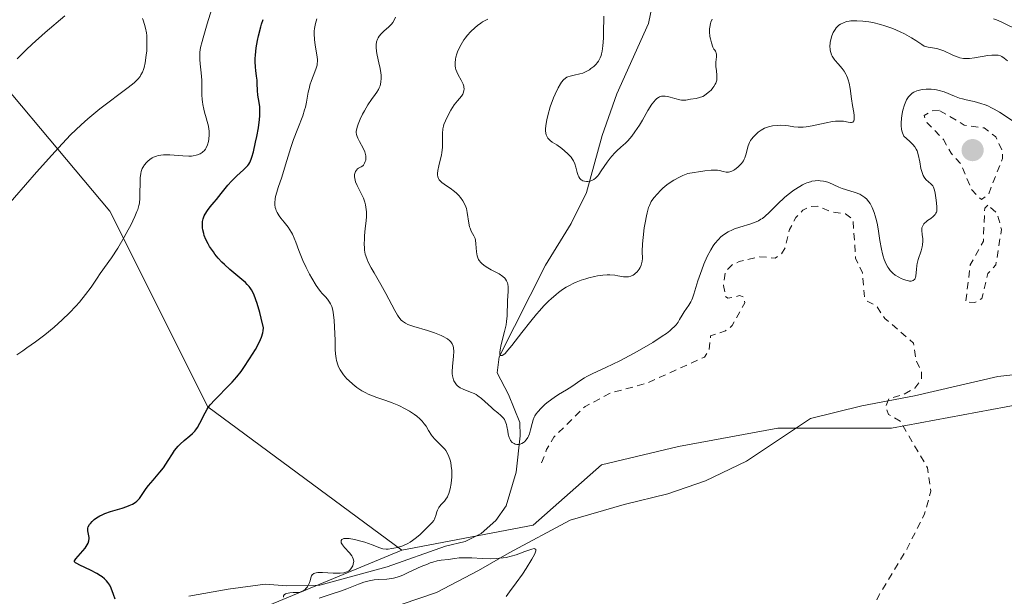
# Model space of a CAD drawing. Units: metres. Extents: x 625664 to 629151, y 4664783 to 4667158.
# Drawn here: x 626632 to 626771, y 4665381 to 4665462 of the extents above; entities that cross this region are included whole.
import ezdxf

# ---------------------------------------------------------------- set-up
doc = ezdxf.new("R2010")
doc.units = ezdxf.units.M
doc.header["$MEASUREMENT"] = 0
doc.linetypes.add('DGN Style 2', pattern=[1.648017, 0.98881, -0.659207])
for name, color, linetype, lineweight in [('Corriente natural lineal', 142, 'Continuous', 13), ('Cultivos herbáceos CxS', 92, 'Continuous', 0), ('Curva de nivel auxiliar', 30, 'DGN Style 2', 0), ('Curva de nivel maestra', 30, 'Continuous', 30), ('Curva de nivel normal', 30, 'Continuous', 0), ('Espacio natural protegido', 121, 'Continuous', 13), ('Espacio natural protegido CxS', 121, 'Continuous', 0), ('Matorral CxS', 135, 'Continuous', 0), ('Punto de cota en terreno', 7, 'Continuous', 0)]:
    doc.layers.add(name, color=color, linetype=linetype, lineweight=lineweight)

# ---------------------------------------------------------------- blocks, each defined once
blk = doc.blocks.new('*U3')
at = {"layer": 'Matorral CxS', "color": 135, "linetype": 'Continuous', "lineweight": 0}
blk.add_polyline3d([(626622.7229, 4665461.5167, 420.4955), (626644.9459, 4665435.0471, 407.1886), (626658.7033, 4665407.5181, 400.6762), (626686.0077, 4665387.3795, 395.4719), (626655.8029, 4665374.8299, 398.9859), (626652.3537, 4665350.3429, 400.4151), (626666.6919, 4665298.5623, 394.6323), (626650.3571, 4665284.9433, 394.5266), (626589.1003, 4665291.7525, 398.4698)], dxfattribs=at)
blk = doc.blocks.new('*U16')
at = {"layer": 'Cultivos herbáceos CxS', "color": 92, "linetype": 'Continuous', "lineweight": 0}
blk.add_polyline3d([(626655.8029, 4665374.8299, 398.9859), (626686.0077, 4665387.3795, 395.4719), (626704.4489, 4665390.8827, 393.2832), (626714.0773, 4665399.3687, 394.6744), (626724.9087, 4665401.9477, 395.293), (626738.8345, 4665404.5265, 394.5117), (626754.8149, 4665404.5021, 392.9982), (626799.1801, 4665412.7797, 390.6624), (626811.9879, 4665434.4651, 390.8976), (626815.1697, 4665449.9157, 391.3622), (626791.5693, 4665478.0459, 392.7023), (626777.6437, 4665495.0065, 393.2773), (626772.3263, 4665509.5169, 393.6727), (626777.9583, 4665517.5409, 391.286), (626794.0239, 4665520.0607, 392.7694), (626810.0125, 4665514.3875, 392.1904), (626824.4541, 4665498.3987, 392.1307), (626843.0221, 4665503.0405, 391.4504), (626854.3691, 4665502.0093, 390.8724), (626870.8737, 4665495.8203, 390.7101), (626879.6415, 4665480.8629, 389.7564), (626891.5041, 4665474.1577, 389.8372), (626905.9145, 4665469.8749, 388.7983)], dxfattribs=at)
blk = doc.blocks.new('5PATER')
at = {"layer": 'Punto de cota en terreno', "linetype": 'Continuous', "lineweight": 0}
h = blk.add_hatch(color=51, dxfattribs=at)
edge = h.paths.add_edge_path()
edge.add_ellipse((0, 0), major_axis=(-0.11, -0.111), ratio=0.999422, start_angle=0, end_angle=360)

msp = doc.modelspace()

# ---------------------------------------------------------------- linework, layer by layer
at = {"layer": 'Corriente natural lineal', "color": 142, "linetype": 'Continuous', "lineweight": 13}
msp.add_polyline3d([(626656.0601, 4665380.8701, 398.794), (626661.5601, 4665381.8901, 398.1484), (626666.7701, 4665382.5901, 397.2872), (626669.8401, 4665382.3401, 396.5898), (626674.4401, 4665382.4101, 395.6687), (626683.9101, 4665385.0301, 394.4964), (626692.1501, 4665387.9301, 395.1186), (626694.9001, 4665388.5901, 394.749), (626697.1301, 4665389.7101, 394.3819), (626699.2301, 4665391.5101, 393.7323), (626700.6501, 4665393.6001, 393.0908), (626702.0601, 4665398.3301, 392.1226), (626702.6301, 4665403.4501, 390.3749), (626702.6001, 4665405.3001, 389.3928), (626700.9901, 4665409.2601, 388.1868), (626699.4101, 4665412.3001, 387.9334), (626699.6901, 4665414.5401, 387.4525), (626706.2101, 4665427.4501, 383.4918), (626709.7901, 4665433.3401, 382.2113), (626711.9501, 4665437.7001, 380.914), (626714.1801, 4665445.6901, 379.1374), (626716.2301, 4665451.5601, 379.1498), (626720.6701, 4665461.4601, 378.5952), (626721.2001, 4665463.9301, 378.2047)], dxfattribs=at)
at = {"layer": 'Cultivos herbáceos CxS', "color": 92, "linetype": 'Continuous', "lineweight": 0}
for points in [[(626905.9145, 4665469.8749, 388.7983), (626891.5041, 4665474.1577, 389.8372), (626879.6415, 4665480.8629, 389.7564), (626870.8737, 4665495.8203, 390.7101), (626854.3691, 4665502.0093, 390.8724), (626843.0221, 4665503.0405, 391.4504), (626824.4541, 4665498.3987, 392.1307), (626810.0125, 4665514.3875, 392.1904), (626794.0239, 4665520.0607, 392.7694), (626777.9583, 4665517.5409, 391.286), (626772.3263, 4665509.5169, 393.6727), (626777.6437, 4665495.0065, 393.2773), (626791.5693, 4665478.0459, 392.7023), (626815.1697, 4665449.9157, 391.3622), (626811.9879, 4665434.4651, 390.8976), (626799.1801, 4665412.7797, 390.6624), (626754.8149, 4665404.5021, 392.9982), (626738.8345, 4665404.5265, 394.5117), (626724.9087, 4665401.9477, 395.293), (626714.0773, 4665399.3687, 394.6744), (626704.4489, 4665390.8827, 393.2832), (626686.0077, 4665387.3795, 395.4719)], [(626080.7345, 4665417.4629, 406.901), (626102.3015, 4665380.3791, 404.7119), (626136.6941, 4665335.9001, 404.3456), (626180.6133, 4665291.5875, 402.0643), (626232.1321, 4665248.6769, 400.0956), (626322.5147, 4665211.2145, 401.13), (626363.0599, 4665205.8809, 401.1105), (626427.9939, 4665197.4891, 399.2274), (626446.1687, 4665197.7791, 398.7851), (626455.6975, 4665208.6739, 399.3141), (626443.4475, 4665253.6169, 403.414), (626459.7827, 4665279.4935, 404.4793), (626465.1397, 4665292.6489, 405.4551), (626474.7565, 4665316.2653, 404.2617), (626497.8977, 4665314.9031, 402.3637), (626519.6771, 4665297.1987, 400.3317), (626548.6415, 4665297.4031, 401.1478), (626589.1003, 4665291.7525, 398.4698), (626650.3571, 4665284.9433, 394.5266), (626666.6919, 4665298.5623, 394.6323), (626652.3537, 4665350.3429, 400.4151), (626655.8029, 4665374.8299, 398.9859), (626686.0077, 4665387.3795, 395.4719)]]:
    msp.add_polyline3d(points, dxfattribs=at)
at = {"layer": 'Curva de nivel auxiliar', "color": 30, "linetype": 'DGN Style 2', "lineweight": 0, "elevation": 392.5, "flags": 128}
for points in [[(626761.54, 4665449.2501), (626760.49, 4665449.1701), (626759.42, 4665448.5001), (626759.85, 4665447.4801), (626762.15, 4665445.1301), (626763.21, 4665443.2001), (626764.63, 4665441.6501), (626766.11, 4665438.0401), (626767.48, 4665436.7101), (626768.5, 4665437.4701), (626770.45, 4665442.4901), (626770.47, 4665443.4901), (626769.51, 4665445.5301), (626767.85, 4665446.7701), (626765.07, 4665447.1801), (626761.54, 4665449.2501)], [(626694.71, 4665286.5101), (626695.52, 4665288.8501), (626696.84, 4665290.5401), (626701.03, 4665293.4801), (626707.46, 4665299.4901), (626709.47, 4665300.4001), (626711.5, 4665302.5901), (626714.47, 4665304.4701), (626718.01, 4665307.4501), (626719.9, 4665308.5301), (626726.52, 4665313.5401), (626729.53, 4665316.8101), (626730.59, 4665318.4901), (626731.43, 4665321.6701), (626731.52, 4665327.6201), (626730.54, 4665334.5901), (626729.49, 4665337.0401), (626728.14, 4665341.5601), (626727.87, 4665343.9201), (626728.37, 4665347.5401), (626729.61, 4665349.8201), (626731.49, 4665351.5201), (626736.02, 4665354.4801), (626738.13, 4665356.3401), (626742.49, 4665360.4901), (626744.75, 4665363.5601), (626748.35, 4665370.4901), (626753.09, 4665381.0701), (626757, 4665387.5001), (626759.5, 4665392.4901), (626760.37, 4665395.6501), (626759.89, 4665398.9501), (626756.06, 4665405.5101), (626754.43, 4665406.4401), (626754.03, 4665407.5701), (626754.47, 4665408.6801), (626756.47, 4665409.2301), (626758.11, 4665410.1601), (626759.04, 4665411.4401), (626759.05, 4665412.5001), (626758.26, 4665414.1701), (626757.95, 4665416.4901), (626753.92, 4665419.9401), (626752.71, 4665421.7201), (626751.4, 4665422.4101), (626751.05, 4665423.0101), (626750.76, 4665426.4001), (626749.79, 4665428.4301), (626749.44, 4665433.8401), (626748.36, 4665434.6801), (626746.47, 4665434.9601), (626744.37, 4665435.7601), (626743.41, 4665435.7201), (626742.38, 4665435.1801), (626741.41, 4665434.1601), (626740.5, 4665432.4801), (626739.87, 4665429.9101), (626739.34, 4665429.0301), (626738.49, 4665428.4601), (626736.31, 4665428.6401), (626733.44, 4665427.9601), (626732.48, 4665427.5701), (626731.46, 4665426.5001), (626731.23, 4665424.5901), (626731.51, 4665423.0601), (626731.82, 4665422.8001), (626733.49, 4665423.1701), (626734, 4665423.0101), (626734.22, 4665422.1801), (626732.45, 4665418.9501), (626731.5, 4665418.2301), (626729.41, 4665417.5001), (626729.17, 4665415.4901), (626728.55, 4665414.5201), (626720.43, 4665410.8401), (626715.47, 4665409.5201), (626711.77, 4665407.5801), (626707.37, 4665403.2401), (626706.35, 4665401.5001), (626705.53, 4665399.4101)], [(626768.38, 4665435.9101), (626767.94, 4665435.4901), (626767.75, 4665430.8401), (626765.92, 4665427.5101), (626765.28, 4665422.2801), (626766.55, 4665422.1901), (626767.53, 4665422.7701), (626768.4, 4665426.2801), (626769.51, 4665427.4901), (626770.3, 4665432.4901), (626769.69, 4665434.7601), (626768.38, 4665435.9101)]]:
    msp.add_lwpolyline(points, dxfattribs=at)
at = {"layer": 'Curva de nivel maestra', "color": 30, "linetype": 'Continuous', "lineweight": 30, "elevation": 400, "flags": 128}
msp.add_lwpolyline([(626645.71, 4665380.4601), (626645.46, 4665381.1301), (626645.13, 4665382.0001), (626644.92, 4665382.4201), (626644.65, 4665382.8301), (626644.49, 4665383.0301), (626644.21, 4665383.3101), (626643.88, 4665383.5901), (626643.63, 4665383.7601), (626643.09, 4665384.0901), (626642.23, 4665384.5401), (626640.73, 4665385.2301), (626640.28, 4665385.4601), (626640.13, 4665385.5601), (626639.99, 4665385.7301), (626639.98, 4665385.8501), (626640.15, 4665386.1301), (626641.16, 4665387.2701), (626641.45, 4665387.6401), (626641.75, 4665388.1201), (626641.87, 4665388.3401), (626641.98, 4665388.6701), (626642.02, 4665388.9901), (626642.02, 4665389.1501), (626641.83, 4665390.0901), (626641.83, 4665390.3201), (626641.84, 4665390.4301), (626641.89, 4665390.6201), (626642.07, 4665390.9601), (626642.2, 4665391.1301), (626642.44, 4665391.4001), (626642.74, 4665391.6701), (626642.91, 4665391.8001), (626643.3, 4665392.0501), (626643.51, 4665392.1801), (626643.85, 4665392.3501), (626644.23, 4665392.5101), (626645.03, 4665392.8001), (626646.65, 4665393.2901), (626647.35, 4665393.5101), (626647.64, 4665393.6201), (626648.14, 4665393.8401), (626648.52, 4665394.0801), (626648.73, 4665394.2501), (626648.86, 4665394.3701), (626649.1, 4665394.6401), (626649.47, 4665395.1701), (626650.04, 4665396.0201), (626650.39, 4665396.4801), (626651.03, 4665397.2201), (626651.99, 4665398.3201), (626652.47, 4665398.9501), (626653.15, 4665399.9801), (626653.74, 4665400.9101), (626654.05, 4665401.3601), (626654.56, 4665401.9901), (626654.83, 4665402.2701), (626655.41, 4665402.7801), (626656.18, 4665403.4301), (626656.55, 4665403.7601), (626656.88, 4665404.1201), (626657.03, 4665404.3001), (626657.24, 4665404.6001), (626657.61, 4665405.2501), (626658.32, 4665406.6901), (626658.62, 4665407.1901), (626658.78, 4665407.4301), (626659.05, 4665407.8001), (626659.68, 4665408.5201), (626661.81, 4665410.6601), (626662.15, 4665411.0201), (626662.78, 4665411.7501), (626663.39, 4665412.5201), (626663.78, 4665413.0701), (626664.59, 4665414.2701), (626665.41, 4665415.6101), (626665.79, 4665416.3001), (626666.11, 4665416.9801), (626666.25, 4665417.3101), (626666.45, 4665417.9301), (626666.51, 4665418.2201), (626666.55, 4665418.6301), (626666.22, 4665420.0201), (626666.02, 4665420.8001), (626665.65, 4665422.0801), (626665.48, 4665422.5901), (626665.16, 4665423.4001), (626664.86, 4665423.9801), (626664.66, 4665424.2801), (626664.53, 4665424.4501), (626664.26, 4665424.7601), (626664.01, 4665425.0001), (626663.49, 4665425.4601), (626662.37, 4665426.3701), (626661.79, 4665426.8501), (626661.05, 4665427.5401), (626660.69, 4665427.9001), (626660.18, 4665428.4601), (626659.71, 4665429.0301), (626659.49, 4665429.3201), (626658.97, 4665430.0901), (626658.74, 4665430.4801), (626658.45, 4665431.0601), (626658.22, 4665431.6401), (626658.14, 4665431.9301), (626658.02, 4665432.4401), (626657.98, 4665432.6901), (626657.95, 4665433.0601), (626657.98, 4665433.6101), (626658.06, 4665433.9601), (626658.11, 4665434.1401), (626658.21, 4665434.4001), (626658.33, 4665434.6501), (626658.65, 4665435.1501), (626659.04, 4665435.6501), (626659.62, 4665436.3301), (626659.92, 4665436.7001), (626660.61, 4665437.5601), (626661.54, 4665438.7401), (626662.03, 4665439.3001), (626662.78, 4665440.0401), (626663.71, 4665440.8601), (626664.08, 4665441.2201), (626664.35, 4665441.5001), (626664.46, 4665441.6501), (626664.61, 4665441.9001), (626664.81, 4665442.3601), (626664.91, 4665442.6501), (626665.12, 4665443.4001), (626665.44, 4665444.7801), (626665.6, 4665445.5701), (626665.82, 4665446.7901), (626665.98, 4665447.9501), (626666.02, 4665448.4701), (626666.04, 4665448.9401), (626666.02, 4665449.7301), (626665.95, 4665450.3601), (626665.76, 4665451.3601), (626665.7, 4665452.0501), (626665.67, 4665453.0001), (626665.64, 4665453.5001), (626665.56, 4665454.0501), (626665.45, 4665454.8601), (626665.4, 4665455.3201), (626665.37, 4665456.1001), (626665.38, 4665456.5401), (626665.41, 4665457.0101), (626665.53, 4665458.0201), (626665.7, 4665459.0601), (626665.84, 4665459.7401), (626666.15, 4665460.9801), (626666.27, 4665461.3701), (626666.5, 4665462.0401)], dxfattribs=at)
at = {"layer": 'Curva de nivel normal', "color": 30, "linetype": 'Continuous', "lineweight": 0, "flags": 128}
for points, elevation in [([(626631.84, 4665414.8601), (626632.69, 4665415.4101), (626633.28, 4665415.8101), (626634.48, 4665416.6601), (626635.82, 4665417.6801), (626637.09, 4665418.7201), (626637.69, 4665419.2401), (626638.25, 4665419.7501), (626639.26, 4665420.7301), (626640.14, 4665421.6701), (626640.65, 4665422.2501), (626641.52, 4665423.3301), (626642.29, 4665424.3801), (626643.14, 4665425.6501), (626643.58, 4665426.2801), (626645.15, 4665428.4901), (626646.04, 4665429.8401), (626646.95, 4665431.3801), (626647.52, 4665432.4301), (626647.87, 4665433.1001), (626648.45, 4665434.2901), (626648.75, 4665434.9901), (626648.86, 4665435.2901), (626649.02, 4665435.8401), (626649.09, 4665436.1801), (626649.16, 4665436.8801), (626649.21, 4665439.7301), (626649.28, 4665440.3801), (626649.35, 4665440.6601), (626649.49, 4665441.0401), (626649.58, 4665441.2201), (626649.82, 4665441.5901), (626650.1, 4665441.9201), (626650.27, 4665442.0901), (626650.56, 4665442.3301), (626650.9, 4665442.5501), (626651.09, 4665442.6501), (626651.5, 4665442.8201), (626651.73, 4665442.8801), (626652.1, 4665442.9601), (626652.5, 4665442.9901), (626652.79, 4665443.0001), (626653.38, 4665442.9901), (626655.21, 4665442.8401), (626656.05, 4665442.8101), (626656.43, 4665442.8201), (626656.66, 4665442.8501), (626657.08, 4665442.9301), (626657.27, 4665442.9801), (626657.62, 4665443.1201), (626657.91, 4665443.3001), (626658.08, 4665443.4401), (626658.19, 4665443.5401), (626658.37, 4665443.7601), (626658.49, 4665443.9601), (626658.68, 4665444.4101), (626658.81, 4665444.8801), (626658.85, 4665445.2001), (626658.9, 4665445.8201), (626658.89, 4665446.3601), (626658.87, 4665446.6201), (626658.81, 4665447.0101), (626658.64, 4665447.6801), (626658.49, 4665448.2101), (626658.25, 4665449.0001), (626658.14, 4665449.4301), (626658, 4665450.0901), (626657.95, 4665450.4201), (626657.91, 4665450.7601), (626657.87, 4665451.4401), (626657.86, 4665452.8001), (626657.85, 4665453.4901), (626657.78, 4665454.5101), (626657.64, 4665455.8001), (626657.59, 4665456.3801), (626657.57, 4665457.0701), (626657.6, 4665457.4401), (626657.7, 4665458.0901), (626657.9, 4665458.9301), (626658.04, 4665459.4501), (626658.61, 4665461.4001), (626659.51, 4665464.3001)], 405), ([(626649.54, 4665462.1901), (626649.62, 4665461.9301), (626649.82, 4665461.3401), (626649.96, 4665460.7901), (626650.08, 4665460.1501), (626650.13, 4665459.7801), (626650.15, 4665459.3901), (626650.16, 4665458.5201), (626650.12, 4665457.6201), (626650.06, 4665457.0201), (626649.91, 4665455.9201), (626649.77, 4665455.2901), (626649.69, 4665455.0101), (626649.52, 4665454.6101), (626649.31, 4665454.2201), (626649.18, 4665454.0301), (626648.86, 4665453.6401), (626648.67, 4665453.4401), (626648.34, 4665453.1301), (626647.52, 4665452.4501), (626643.53, 4665449.4501), (626642.41, 4665448.5301), (626641.83, 4665448.0401), (626640.92, 4665447.2201), (626639.43, 4665445.7801), (626637.72, 4665443.9901), (626636.77, 4665442.9501), (626634.64, 4665440.5401), (626630, 4665435.2101)], 410), ([(626638.59, 4665462.5501), (626635.84, 4665460.2001), (626634.03, 4665458.5601), (626633.18, 4665457.7501), (626631.92, 4665456.4901)], 415), ([(626669.35, 4665380.7301), (626669.37, 4665380.9501), (626669.47, 4665381.0901), (626669.64, 4665381.2001), (626670.01, 4665381.3101), (626670.25, 4665381.3501), (626670.71, 4665381.4001), (626671.61, 4665381.4001), (626671.9, 4665381.5201), (626672.08, 4665381.6101), (626672.38, 4665381.8401), (626672.5, 4665381.9601), (626672.72, 4665382.2201), (626672.89, 4665382.5001), (626672.97, 4665382.6901), (626673.1, 4665383.0501), (626673.17, 4665383.3001), (626673.25, 4665383.6001), (626673.3, 4665383.7301), (626673.39, 4665383.9001), (626673.63, 4665384.0901), (626673.74, 4665384.1301), (626673.95, 4665384.1801), (626674.2, 4665384.2101), (626674.84, 4665384.2201), (626676.33, 4665384.1401), (626677.03, 4665384.1201), (626677.33, 4665384.1301), (626677.85, 4665384.1901), (626678.26, 4665384.3101), (626678.48, 4665384.4201), (626678.62, 4665384.5101), (626678.84, 4665384.7301), (626679.02, 4665384.9901), (626679.09, 4665385.1301), (626679.17, 4665385.3701), (626679.21, 4665385.6201), (626679.22, 4665385.7501), (626679.18, 4665386.0201), (626679.15, 4665386.1501), (626679.06, 4665386.3601), (626678.95, 4665386.5601), (626678.64, 4665386.9701), (626677.92, 4665387.7501), (626677.63, 4665388.1101), (626677.48, 4665388.4101), (626677.45, 4665388.5401), (626677.46, 4665388.7201), (626677.55, 4665388.8701), (626677.85, 4665389.0001), (626677.99, 4665389.0201), (626678.26, 4665389.0201), (626678.58, 4665389.0001), (626679.35, 4665388.8501), (626680.21, 4665388.6301), (626680.79, 4665388.4601), (626681.83, 4665388.1001), (626682.9, 4665387.6701), (626683.33, 4665387.5501), (626683.79, 4665387.4901), (626684.05, 4665387.5001), (626684.59, 4665387.5701), (626684.89, 4665387.6301), (626685.37, 4665387.7501), (626686.11, 4665387.9901), (626686.84, 4665388.3101), (626687.18, 4665388.5001), (626687.5, 4665388.7001), (626688.07, 4665389.1301), (626688.57, 4665389.5801), (626689.39, 4665390.4001), (626690.12, 4665391.0901), (626690.28, 4665391.2701), (626690.49, 4665391.5401), (626690.57, 4665391.7001), (626690.64, 4665391.8601), (626690.76, 4665392.2201), (626690.92, 4665392.7401), (626691.01, 4665392.9901), (626691.19, 4665393.3501), (626691.31, 4665393.5101), (626691.58, 4665393.8201), (626691.99, 4665394.2601), (626692.2, 4665394.5301), (626692.39, 4665394.8401), (626692.47, 4665395.0201), (626692.59, 4665395.3201), (626692.78, 4665396.0001), (626692.91, 4665396.7501), (626692.97, 4665397.2601), (626693, 4665397.5901), (626693.01, 4665398.2401), (626693, 4665398.5701), (626692.95, 4665399.1701), (626692.86, 4665399.7001), (626692.79, 4665400.0101), (626692.6, 4665400.5501), (626692.37, 4665401.0601), (626692.18, 4665401.3601), (626692.03, 4665401.5501), (626691.67, 4665401.9501), (626690.63, 4665402.9701), (626690.29, 4665403.3601), (626690.14, 4665403.5601), (626689.75, 4665404.2001), (626689.39, 4665404.8201), (626689.15, 4665405.1501), (626688.87, 4665405.4901), (626688.7, 4665405.6601), (626688.51, 4665405.8401), (626688.08, 4665406.2001), (626687.76, 4665406.4401), (626687.05, 4665406.9101), (626686.48, 4665407.2501), (626685.57, 4665407.7101), (626685.11, 4665407.9101), (626684.65, 4665408.0901), (626683.72, 4665408.4101), (626682.49, 4665408.8201), (626681.87, 4665409.0601), (626681.24, 4665409.3301), (626680.93, 4665409.4901), (626680.37, 4665409.8001), (626680.09, 4665409.9801), (626679.67, 4665410.2601), (626679.08, 4665410.7101), (626678.52, 4665411.2101), (626678.26, 4665411.4701), (626677.79, 4665412.0101), (626677.59, 4665412.3001), (626677.32, 4665412.7201), (626677.11, 4665413.1601), (626676.99, 4665413.4501), (626676.82, 4665414.0501), (626676.76, 4665414.3501), (626676.68, 4665414.9701), (626676.63, 4665415.5901), (626676.6, 4665416.8701), (626676.54, 4665418.7901), (626676.47, 4665419.6901), (626676.39, 4665420.4801), (626676.34, 4665420.8201), (626676.28, 4665421.1301), (626676.13, 4665421.6401), (626675.96, 4665422.0401), (626675.83, 4665422.2701), (626675.52, 4665422.6801), (626675.24, 4665422.9901), (626674.81, 4665423.4701), (626674.56, 4665423.7601), (626674.16, 4665424.2901), (626673.94, 4665424.6001), (626673.32, 4665425.6201), (626672.99, 4665426.2001), (626672.52, 4665427.1301), (626672.07, 4665428.1001), (626671.87, 4665428.5801), (626671.52, 4665429.5201), (626671.09, 4665430.7101), (626670.87, 4665431.2801), (626670.62, 4665431.8201), (626670.49, 4665432.0801), (626670.26, 4665432.4501), (626670.01, 4665432.8101), (626669.47, 4665433.5001), (626668.98, 4665434.0901), (626668.76, 4665434.3901), (626668.48, 4665434.8501), (626668.33, 4665435.1701), (626668.27, 4665435.3301), (626668.2, 4665435.5801), (626668.14, 4665435.9701), (626668.14, 4665436.2401), (626668.19, 4665436.8101), (626668.25, 4665437.1101), (626668.41, 4665437.7401), (626668.61, 4665438.4001), (626669.1, 4665439.8301), (626669.65, 4665441.5901), (626670.38, 4665444.0001), (626670.76, 4665445.1401), (626671.35, 4665446.7001), (626672.05, 4665448.4901), (626672.32, 4665449.3001), (626672.43, 4665449.6801), (626672.59, 4665450.4101), (626672.84, 4665451.7801), (626672.99, 4665452.4501), (626673.08, 4665452.7901), (626673.3, 4665453.4501), (626673.76, 4665454.6701), (626673.94, 4665455.1801), (626674.07, 4665455.6001), (626674.11, 4665455.7801), (626674.15, 4665456.1501), (626674.14, 4665456.4201), (626674.06, 4665457.0601), (626673.82, 4665458.4301), (626673.72, 4665459.2201), (626673.67, 4665460.0201), (626673.68, 4665460.4001), (626673.72, 4665460.7801), (626673.85, 4665461.4801), (626674.05, 4665462.1301)], 395), ([(626772.38, 4665447.4501), (626770.02, 4665448.9801), (626769.26, 4665449.4301), (626768.9, 4665449.6201), (626768.37, 4665449.8701), (626768.03, 4665450.0101), (626767.38, 4665450.2301), (626766.46, 4665450.4701), (626765.33, 4665450.7201), (626764.8, 4665450.8601), (626764.42, 4665450.9801), (626763.68, 4665451.2601), (626762.24, 4665451.8401), (626761.52, 4665452.0601), (626761.15, 4665452.1401), (626760.9, 4665452.1701), (626760.41, 4665452.2201), (626759.69, 4665452.2101), (626759.23, 4665452.1601), (626758.94, 4665452.1101), (626758.41, 4665451.9701), (626757.96, 4665451.7801), (626757.76, 4665451.6601), (626757.49, 4665451.4401), (626757.24, 4665451.1601), (626757.13, 4665451.0001), (626756.97, 4665450.7201), (626756.87, 4665450.5101), (626756.68, 4665450.0301), (626756.45, 4665449.2501), (626756.35, 4665448.8101), (626756.24, 4665448.1301), (626756.2, 4665447.4201), (626756.21, 4665447.0701), (626756.26, 4665446.6101), (626756.3, 4665446.3801), (626756.38, 4665446.0601), (626756.57, 4665445.5901), (626757.36, 4665444.9201), (626757.66, 4665444.6301), (626757.83, 4665444.4501), (626758.11, 4665444.1101), (626758.32, 4665443.7601), (626758.43, 4665443.5301), (626758.59, 4665443.0201), (626758.8, 4665442.0201), (626758.98, 4665441.0701), (626759.09, 4665440.6301), (626759.22, 4665440.2401), (626759.3, 4665440.0701), (626759.43, 4665439.8301), (626759.53, 4665439.7001), (626759.73, 4665439.4701), (626760.37, 4665438.9101), (626760.55, 4665438.7201), (626760.63, 4665438.6201), (626760.74, 4665438.4401), (626760.89, 4665438.0301), (626760.99, 4665437.5801), (626761.12, 4665436.6101), (626761.23, 4665435.7001), (626761.23, 4665435.3001), (626761.2, 4665435.0501), (626761.16, 4665434.9301), (626761.08, 4665434.7601), (626760.98, 4665434.6001), (626760.71, 4665434.3101), (626760.37, 4665434.0501), (626759.92, 4665433.7301), (626759.71, 4665433.5701), (626759.48, 4665433.3701), (626759.39, 4665433.2601), (626759.27, 4665433.1001), (626759.15, 4665432.8301), (626759.12, 4665432.6901), (626759.1, 4665432.3601), (626759.15, 4665431.7901), (626759.23, 4665431.1801), (626759.24, 4665430.8501), (626759.2, 4665430.3201), (626759.15, 4665430.0501), (626759, 4665429.4701), (626758.61, 4665428.2801), (626758.46, 4665427.6901), (626758.4, 4665427.4001), (626758.35, 4665426.8601), (626758.27, 4665425.9401), (626758.22, 4665425.7101), (626758.18, 4665425.6101), (626758.1, 4665425.4801), (626757.89, 4665425.3101), (626757.61, 4665425.2301), (626757.38, 4665425.2201), (626757.21, 4665425.2401), (626756.83, 4665425.3301), (626756.41, 4665425.4801), (626756.19, 4665425.5701), (626755.85, 4665425.7501), (626755.35, 4665426.0701), (626755.03, 4665426.3401), (626754.88, 4665426.4901), (626754.66, 4665426.7301), (626754.46, 4665426.9901), (626754.34, 4665427.1801), (626754.11, 4665427.5801), (626753.83, 4665428.2401), (626753.67, 4665428.7101), (626753.57, 4665429.0401), (626753.41, 4665429.7201), (626753.21, 4665430.9301), (626752.97, 4665432.5701), (626752.82, 4665433.3801), (626752.65, 4665434.0701), (626752.56, 4665434.4101), (626752.4, 4665434.8901), (626752.13, 4665435.5601), (626751.82, 4665436.1401), (626751.65, 4665436.3901), (626751.47, 4665436.6101), (626751.35, 4665436.7501), (626751.09, 4665436.9901), (626750.68, 4665437.2701), (626750.38, 4665437.4301), (626749.75, 4665437.6901), (626748.98, 4665437.9401), (626747.92, 4665438.2701), (626747.42, 4665438.4501), (626746.05, 4665439.0701), (626745.56, 4665439.2301), (626745.3, 4665439.2901), (626744.8, 4665439.3501), (626744.53, 4665439.3601), (626744.11, 4665439.3301), (626743.66, 4665439.2601), (626743.43, 4665439.2001), (626742.95, 4665439.0501), (626742.7, 4665438.9401), (626742.32, 4665438.7601), (626741.93, 4665438.5501), (626741.12, 4665438.0201), (626740.32, 4665437.4001), (626739.8, 4665436.9601), (626738.84, 4665436.0701), (626737.64, 4665434.8701), (626737.07, 4665434.3601), (626736.68, 4665434.0501), (626736.48, 4665433.9201), (626736.15, 4665433.7201), (626735.8, 4665433.5601), (626735.05, 4665433.2701), (626733.5, 4665432.8001), (626732.78, 4665432.5701), (626732.46, 4665432.4401), (626731.87, 4665432.1501), (626731.36, 4665431.8301), (626731.05, 4665431.5901), (626730.86, 4665431.4301), (626730.5, 4665431.0701), (626730, 4665430.4901), (626729.77, 4665430.1601), (626729.43, 4665429.6301), (626728.94, 4665428.6901), (626728.46, 4665427.5801), (626728.16, 4665426.7901), (626727.63, 4665425.2601), (626727.06, 4665423.3601), (626726.86, 4665422.8201), (626726.75, 4665422.5601), (626726.62, 4665422.3101), (626726.33, 4665421.8301), (626725.71, 4665420.9101), (626725.42, 4665420.4401), (626725.05, 4665419.8001), (626724.83, 4665419.4501), (626724.54, 4665419.0801), (626724.36, 4665418.8801), (626723.92, 4665418.4501), (626723.65, 4665418.2201), (626723.18, 4665417.8501), (626722.61, 4665417.4501), (626721.26, 4665416.5801), (626719.73, 4665415.6801), (626718.67, 4665415.0901), (626716.62, 4665414.0201), (626714.68, 4665413.0701), (626712.73, 4665412.1501), (626712, 4665411.7801), (626711.69, 4665411.6101), (626711.16, 4665411.2801), (626709.88, 4665410.3801), (626709.15, 4665409.9201), (626708.03, 4665409.2401), (626707.42, 4665408.8401), (626706.57, 4665408.2201), (626706.16, 4665407.8801), (626705.58, 4665407.3501), (626705.09, 4665406.8001), (626704.88, 4665406.5301), (626704.71, 4665406.2501), (626704.62, 4665406.0701), (626704.46, 4665405.7201), (626704.3, 4665405.2001), (626704.09, 4665404.2801), (626703.93, 4665403.7201), (626703.8, 4665403.4101), (626703.7, 4665403.2201), (626703.48, 4665402.8901), (626703.23, 4665402.6101), (626703.09, 4665402.4901), (626702.87, 4665402.3501), (626702.64, 4665402.2501), (626702.4, 4665402.2101), (626702.16, 4665402.2301), (626701.93, 4665402.2901), (626701.78, 4665402.3501), (626701.52, 4665402.5301), (626701.29, 4665402.7701), (626701.2, 4665402.9201), (626701.08, 4665403.1901), (626700.94, 4665403.6901), (626700.88, 4665404.1101), (626700.77, 4665404.7401), (626700.7, 4665405.0601), (626700.53, 4665405.5201), (626700.41, 4665405.7401), (626700.27, 4665405.9501), (626699.92, 4665406.3301), (626699.51, 4665406.6801), (626698.9, 4665407.1701), (626698.58, 4665407.4201), (626697.18, 4665408.7001), (626696.69, 4665409.0701), (626696.44, 4665409.2401), (626696.18, 4665409.3801), (626695.65, 4665409.6101), (626694.62, 4665410.0001), (626694.17, 4665410.2201), (626693.83, 4665410.4801), (626693.68, 4665410.6301), (626693.48, 4665410.8901), (626693.32, 4665411.1801), (626693.25, 4665411.3301), (626693.15, 4665411.6801), (626693.12, 4665411.8701), (626693.08, 4665412.1701), (626693.07, 4665412.5001), (626693.1, 4665413.2001), (626693.25, 4665414.6501), (626693.28, 4665415.3101), (626693.24, 4665415.8301), (626693.19, 4665416.0601), (626693.07, 4665416.3801), (626692.87, 4665416.6701), (626692.75, 4665416.8101), (626692.43, 4665417.0801), (626692.24, 4665417.2001), (626691.9, 4665417.3901), (626691.51, 4665417.5701), (626690.59, 4665417.9301), (626689.58, 4665418.2601), (626687.7, 4665418.8201), (626686.83, 4665419.1301), (626686.49, 4665419.2901), (626686.21, 4665419.4701), (626686.09, 4665419.5701), (626685.91, 4665419.7301), (626685.56, 4665420.1601), (626685.39, 4665420.4301), (626685.02, 4665421.0601), (626683.75, 4665423.4701), (626683.02, 4665424.7601), (626682.08, 4665426.3701), (626681.68, 4665427.0801), (626681.26, 4665427.8801), (626681.11, 4665428.2401), (626680.92, 4665428.7601), (626680.86, 4665429.0201), (626680.76, 4665429.5501), (626680.73, 4665429.8301), (626680.7, 4665430.4401), (626680.72, 4665431.1101), (626680.75, 4665431.5801), (626680.86, 4665432.6001), (626681, 4665433.7201), (626681.04, 4665434.3201), (626681.03, 4665434.9501), (626681, 4665435.2801), (626680.88, 4665435.9701), (626680.78, 4665436.3201), (626680.58, 4665436.8801), (626680.22, 4665437.6401), (626679.71, 4665438.6801), (626679.5, 4665439.1901), (626679.37, 4665439.6701), (626679.34, 4665439.9101), (626679.35, 4665440.2401), (626679.42, 4665440.5201), (626679.48, 4665440.6501), (626679.6, 4665440.8401), (626679.77, 4665441.0101), (626679.88, 4665441.1001), (626680.26, 4665441.3201), (626680.5, 4665441.4201), (626680.6, 4665441.5401), (626680.76, 4665441.7901), (626680.86, 4665442.0401), (626680.91, 4665442.2201), (626680.93, 4665442.5801), (626680.91, 4665442.8501), (626680.87, 4665443.0301), (626680.77, 4665443.3901), (626680.55, 4665443.9201), (626680.05, 4665444.8601), (626679.8, 4665445.3501), (626679.71, 4665445.5701), (626679.62, 4665445.8601), (626679.58, 4665446.1501), (626679.58, 4665446.2901), (626679.6, 4665446.5201), (626679.74, 4665447.0201), (626679.85, 4665447.3201), (626680.13, 4665447.9901), (626680.48, 4665448.7101), (626680.73, 4665449.1801), (626681.22, 4665450.0401), (626681.72, 4665450.7801), (626682.26, 4665451.4901), (626682.48, 4665451.7901), (626682.72, 4665452.1801), (626682.82, 4665452.3901), (626682.94, 4665452.7001), (626683.06, 4665453.2201), (626683.1, 4665453.7901), (626683.08, 4665454.2101), (626683.05, 4665454.5101), (626682.95, 4665455.1501), (626682.78, 4665455.9301), (626682.53, 4665456.9901), (626682.44, 4665457.5101), (626682.37, 4665458.1401), (626682.37, 4665458.4401), (626682.43, 4665458.8701), (626682.56, 4665459.2701), (626682.67, 4665459.4601), (626682.79, 4665459.6601), (626683.1, 4665460.0201), (626683.46, 4665460.3701), (626684.17, 4665461.0101), (626684.56, 4665461.3901), (626684.72, 4665461.6001), (626684.93, 4665461.9401), (626685.11, 4665462.3601)], 390), ([(626698.1, 4665462.0601), (626697.6, 4665461.8301), (626697.34, 4665461.6801), (626697.1, 4665461.5301), (626696.61, 4665461.1701), (626696.24, 4665460.8601), (626695.69, 4665460.3401), (626695.17, 4665459.7701), (626694.93, 4665459.4701), (626694.71, 4665459.1601), (626694.32, 4665458.5301), (626693.99, 4665457.9001), (626693.82, 4665457.4901), (626693.72, 4665457.2201), (626693.58, 4665456.7101), (626693.53, 4665456.4401), (626693.48, 4665455.9401), (626693.5, 4665455.4901), (626693.55, 4665455.2001), (626693.6, 4665455.0101), (626693.73, 4665454.6501), (626693.92, 4665454.2501), (626694.34, 4665453.4901), (626694.6, 4665452.9501), (626694.69, 4665452.6501), (626694.72, 4665452.5001), (626694.74, 4665452.2901), (626694.72, 4665451.9801), (626694.63, 4665451.6701), (626694.56, 4665451.5301), (626694.37, 4665451.2301), (626693.84, 4665450.6001), (626693.37, 4665450.0101), (626692.9, 4665449.2801), (626692.61, 4665448.7601), (626692.12, 4665447.7801), (626691.91, 4665447.2501), (626691.83, 4665447.0101), (626691.75, 4665446.6401), (626691.7, 4665445.9801), (626691.7, 4665445.6101), (626691.71, 4665444.7601), (626691.69, 4665444.0401), (626691.62, 4665443.3001), (626691.55, 4665442.9201), (626691.44, 4665442.4101), (626691.18, 4665441.4401), (626691.03, 4665440.7601), (626690.99, 4665440.3501), (626691, 4665440.1601), (626691.05, 4665439.8801), (626691.15, 4665439.6401), (626691.24, 4665439.4901), (626691.48, 4665439.2101), (626691.62, 4665439.0801), (626691.94, 4665438.8401), (626692.97, 4665438.1601), (626693.21, 4665437.9801), (626693.65, 4665437.6201), (626694.02, 4665437.2401), (626694.23, 4665436.9901), (626694.58, 4665436.5101), (626694.86, 4665436.0101), (626695, 4665435.6701), (626695.07, 4665435.4301), (626695.18, 4665434.8901), (626695.39, 4665433.3601), (626695.51, 4665432.8701), (626695.58, 4665432.6501), (626695.75, 4665432.2601), (626696.13, 4665431.5801), (626696.29, 4665431.2001), (626696.34, 4665430.9801), (626696.41, 4665430.4801), (626696.48, 4665429.3301), (626696.58, 4665428.7701), (626696.67, 4665428.5001), (626696.79, 4665428.2601), (626696.88, 4665428.1101), (626697.11, 4665427.8301), (626697.23, 4665427.7001), (626697.52, 4665427.4601), (626697.84, 4665427.2301), (626698.55, 4665426.8201), (626699.68, 4665426.2201), (626700.19, 4665425.8801), (626700.47, 4665425.6201), (626700.59, 4665425.4801), (626700.73, 4665425.2501), (626700.84, 4665424.9901), (626700.88, 4665424.8101), (626700.94, 4665424.4201), (626700.94, 4665423.7901), (626700.84, 4665422.4301), (626700.78, 4665420.3201), (626700.71, 4665419.5101), (626700.64, 4665419.0801), (626700.44, 4665418.1401), (626699.98, 4665416.2801), (626699.82, 4665415.5301), (626699.78, 4665415.2401), (626699.77, 4665415.0101), (626699.79, 4665414.9001), (626699.87, 4665414.7601), (626699.98, 4665414.7301), (626700.1, 4665414.7701), (626700.32, 4665414.9001), (626700.5, 4665415.0501), (626700.91, 4665415.4801), (626701.48, 4665416.1601), (626702.87, 4665417.9801), (626704.12, 4665419.5801), (626704.92, 4665420.5501), (626705.34, 4665421.0401), (626705.98, 4665421.7401), (626706.65, 4665422.4201), (626706.99, 4665422.7401), (626707.68, 4665423.3501), (626708.03, 4665423.6301), (626708.56, 4665424.0201), (626709.09, 4665424.3601), (626709.45, 4665424.5701), (626710.16, 4665424.9301), (626710.52, 4665425.0801), (626711.21, 4665425.3501), (626711.88, 4665425.5601), (626712.3, 4665425.6801), (626713.1, 4665425.8601), (626713.51, 4665425.9401), (626714.24, 4665426.0401), (626714.87, 4665426.0901), (626715.25, 4665426.0901), (626715.92, 4665426.0501), (626716.37, 4665425.9801), (626717.16, 4665425.8401), (626717.52, 4665425.8201), (626717.69, 4665425.8201), (626717.86, 4665425.8401), (626718.19, 4665425.9301), (626718.5, 4665426.0701), (626718.7, 4665426.2001), (626718.82, 4665426.2901), (626719.06, 4665426.5101), (626719.36, 4665426.9001), (626719.49, 4665427.1201), (626719.65, 4665427.4601), (626719.75, 4665427.8301), (626719.78, 4665428.0201), (626719.81, 4665428.4101), (626719.8, 4665429.3801), (626719.82, 4665430.4401), (626719.9, 4665431.3501), (626720.08, 4665432.7201), (626720.19, 4665433.4201), (626720.37, 4665434.3901), (626720.47, 4665434.8201), (626720.67, 4665435.5601), (626720.79, 4665435.8701), (626721.06, 4665436.4201), (626721.28, 4665436.7601), (626721.46, 4665436.9901), (626721.87, 4665437.4701), (626722.39, 4665438.0201), (626722.71, 4665438.3001), (626723.24, 4665438.7501), (626723.88, 4665439.2001), (626724.24, 4665439.4201), (626725.04, 4665439.8501), (626725.49, 4665440.0601), (626726.22, 4665440.3501), (626728.61, 4665440.7201), (626729.5, 4665440.8301), (626729.88, 4665440.8501), (626730.07, 4665440.8501), (626730.36, 4665440.8201), (626730.65, 4665440.7701), (626731.19, 4665440.6301), (626731.58, 4665440.5601), (626731.92, 4665440.5601), (626732.1, 4665440.5901), (626732.37, 4665440.6701), (626732.66, 4665440.8101), (626732.81, 4665440.9001), (626733.23, 4665441.2301), (626733.44, 4665441.4301), (626733.74, 4665441.7701), (626734.01, 4665442.1501), (626734.12, 4665442.3601), (626734.22, 4665442.5701), (626734.38, 4665443.0001), (626734.7, 4665444.2301), (626734.87, 4665444.7101), (626735.02, 4665444.9901), (626735.14, 4665445.1701), (626735.44, 4665445.5401), (626735.85, 4665445.9601), (626736.09, 4665446.1701), (626736.51, 4665446.4701), (626736.99, 4665446.7301), (626737.26, 4665446.8401), (626737.53, 4665446.9301), (626738.13, 4665447.0601), (626738.75, 4665447.1301), (626739.17, 4665447.1401), (626739.98, 4665447.1001), (626740.36, 4665447.0501), (626741.12, 4665446.9401), (626741.73, 4665446.8801), (626742.42, 4665446.8901), (626742.82, 4665446.9301), (626743.7, 4665447.0801), (626745.64, 4665447.5101), (626746.56, 4665447.6801), (626746.98, 4665447.7201), (626747.24, 4665447.7401), (626747.7, 4665447.7401), (626748.1, 4665447.7001), (626748.73, 4665447.5901), (626749.07, 4665447.5401), (626749.2, 4665447.5401), (626749.38, 4665447.5901), (626749.52, 4665447.7501), (626749.58, 4665447.9001), (626749.61, 4665448.0901), (626749.6, 4665448.5401), (626749.54, 4665448.9501), (626749.35, 4665449.9301), (626749.2, 4665450.8501), (626749.01, 4665452.3201), (626748.87, 4665453.0701), (626748.74, 4665453.5601), (626748.66, 4665453.8001), (626748.52, 4665454.1401), (626748.42, 4665454.3501), (626748.18, 4665454.7501), (626747.91, 4665455.1201), (626747.34, 4665455.7801), (626746.94, 4665456.2401), (626746.77, 4665456.4601), (626746.51, 4665456.8601), (626746.41, 4665457.0701), (626746.3, 4665457.3901), (626746.22, 4665457.7201), (626746.2, 4665457.9001), (626746.19, 4665458.1801), (626746.23, 4665458.7901), (626746.35, 4665459.4001), (626746.44, 4665459.7201), (626746.63, 4665460.1901), (626746.9, 4665460.6401), (626747.06, 4665460.8501), (626747.31, 4665461.1001), (626747.45, 4665461.2201), (626747.68, 4665461.3801), (626748.08, 4665461.5801), (626748.53, 4665461.7301), (626748.87, 4665461.7901), (626749.1, 4665461.8201), (626749.59, 4665461.8601), (626749.98, 4665461.8601), (626750.79, 4665461.8101), (626751.63, 4665461.7001), (626752.19, 4665461.5901), (626753.3, 4665461.3201), (626753.9, 4665461.1401), (626755.03, 4665460.7401), (626756.04, 4665460.3101), (626756.65, 4665460.0101), (626757.66, 4665459.4501), (626758.24, 4665459.0701), (626759.09, 4665458.4901), (626759.44, 4665458.2901), (626759.62, 4665458.2201), (626760, 4665458.1201), (626760.87, 4665458.0001), (626761.37, 4665457.9001), (626761.63, 4665457.8201), (626762.19, 4665457.6101), (626763.36, 4665457.0701), (626763.93, 4665456.8201), (626764.2, 4665456.7201), (626764.46, 4665456.6401), (626764.96, 4665456.5501), (626765.46, 4665456.5201), (626765.79, 4665456.5401), (626766.51, 4665456.6301), (626768.37, 4665456.9501), (626768.94, 4665457.0201), (626769.2, 4665457.0301), (626769.43, 4665457.0301), (626769.82, 4665456.9901), (626770.14, 4665456.9001), (626770.33, 4665456.8101), (626770.66, 4665456.6001), (626771.16, 4665456.2001)], 385), ([(626714.39, 4665462.5001), (626714.36, 4665460.1101), (626714.33, 4665459.4001), (626714.26, 4665458.3101), (626714.15, 4665457.5501), (626714.07, 4665457.1801), (626714.01, 4665456.9801), (626713.88, 4665456.6501), (626713.63, 4665456.1801), (626713.44, 4665455.9101), (626713.3, 4665455.7501), (626712.98, 4665455.4201), (626712.58, 4665455.1101), (626712.37, 4665454.9601), (626712.01, 4665454.7501), (626711.63, 4665454.5601), (626711.43, 4665454.4901), (626711.02, 4665454.3601), (626710.2, 4665454.1801), (626709.64, 4665454.0601), (626709.34, 4665453.9601), (626709.2, 4665453.9001), (626709, 4665453.7801), (626708.71, 4665453.5401), (626708.43, 4665453.2001), (626708.28, 4665452.9801), (626707.97, 4665452.4301), (626707.54, 4665451.5201), (626707.33, 4665451.0001), (626706.87, 4665449.7201), (626706.52, 4665448.5201), (626706.38, 4665447.9301), (626706.25, 4665447.0901), (626706.21, 4665446.5901), (626706.21, 4665446.3601), (626706.24, 4665446.0501), (626706.3, 4665445.7801), (626706.37, 4665445.6201), (626706.53, 4665445.3401), (626706.63, 4665445.2201), (626706.86, 4665444.9901), (626707.13, 4665444.7901), (626707.77, 4665444.3701), (626708.48, 4665443.8601), (626708.84, 4665443.5701), (626709.34, 4665443.1101), (626709.78, 4665442.6401), (626709.96, 4665442.4001), (626710.11, 4665442.1601), (626710.32, 4665441.7101), (626710.47, 4665441.2701), (626710.65, 4665440.5001), (626710.79, 4665440.0801), (626710.88, 4665439.9001), (626711.03, 4665439.6701), (626711.22, 4665439.4801), (626711.32, 4665439.4101), (626711.43, 4665439.3501), (626711.68, 4665439.2701), (626711.94, 4665439.2301), (626712.12, 4665439.2301), (626712.47, 4665439.2801), (626712.81, 4665439.4001), (626712.97, 4665439.5001), (626713.24, 4665439.7201), (626713.53, 4665440.0401), (626713.69, 4665440.2401), (626714.04, 4665440.7401), (626714.85, 4665441.9301), (626715.28, 4665442.5101), (626715.5, 4665442.7801), (626715.93, 4665443.2501), (626716.22, 4665443.5301), (626716.8, 4665444.0501), (626717.46, 4665444.6501), (626717.75, 4665444.9501), (626718.33, 4665445.6301), (626718.76, 4665446.2101), (626719.4, 4665447.1601), (626719.81, 4665447.8501), (626720.59, 4665449.2201), (626721.14, 4665450.1001), (626721.45, 4665450.5101), (626721.61, 4665450.6801), (626721.85, 4665450.9001), (626722.1, 4665451.0701), (626722.23, 4665451.1301), (626722.5, 4665451.2201), (626722.65, 4665451.2401), (626722.87, 4665451.2601), (626723.03, 4665451.2501), (626723.36, 4665451.2001), (626723.71, 4665451.1201), (626724.39, 4665450.9201), (626725.09, 4665450.7201), (626725.29, 4665450.6901), (626725.63, 4665450.6701), (626725.94, 4665450.7001), (626726.57, 4665450.8101), (626727.37, 4665450.9201), (626727.82, 4665451.0301), (626728.29, 4665451.2101), (626728.53, 4665451.3401), (626728.85, 4665451.5501), (626729.27, 4665451.9101), (626729.47, 4665452.1001), (626729.73, 4665452.4201), (626729.85, 4665452.5901), (626730.06, 4665452.9201), (626730.14, 4665453.0901), (626730.23, 4665453.3501), (626730.27, 4665453.5101), (626730.3, 4665453.8401), (626730.3, 4665454.1701), (626730.21, 4665454.8301), (626730.15, 4665455.3501), (626730.14, 4665455.6301), (626730.16, 4665456.0101), (626730.23, 4665456.7801), (626730.23, 4665457.1401), (626730.2, 4665457.3001), (626730.15, 4665457.4901), (626730.1, 4665457.5801), (626730.02, 4665457.7001), (626729.84, 4665457.8401), (626729.71, 4665458.1501), (626729.51, 4665458.7501), (626729.37, 4665459.3001), (626729.31, 4665459.6401), (626729.25, 4665460.2701), (626729.26, 4665460.7001), (626729.29, 4665460.9601), (626729.39, 4665461.4501), (626729.45, 4665461.6701), (626729.61, 4665462.0801)], 380), ([(626769.19, 4665462.1101), (626769.6, 4665461.9801), (626770.28, 4665461.7001), (626772.82, 4665460.4401)], 380), ([(626700.68, 4665380.8501), (626701.15, 4665381.4801), (626702.08, 4665382.7501), (626702.95, 4665384.0001), (626703.46, 4665384.7901), (626704.29, 4665386.1101), (626704.64, 4665386.7501), (626704.75, 4665387.0001), (626704.84, 4665387.2801), (626704.84, 4665387.4401), (626704.68, 4665387.5601), (626704.58, 4665387.5701), (626704.29, 4665387.5101), (626704.01, 4665387.4201), (626703.3, 4665387.1601), (626702.08, 4665386.7201), (626701.38, 4665386.5101), (626700.64, 4665386.3401), (626700.25, 4665386.2801), (626699.66, 4665386.2101), (626699.26, 4665386.1801), (626698.45, 4665386.1601), (626697.27, 4665386.1901), (626695.82, 4665386.2701), (626695.18, 4665386.2901), (626694.77, 4665386.3001), (626694.05, 4665386.2601), (626693.46, 4665386.2001), (626692.5, 4665386.0401), (626691.53, 4665385.9401), (626690.97, 4665385.8401), (626690.33, 4665385.6801), (626689.97, 4665385.5601), (626689.58, 4665385.4101), (626688.72, 4665385.0501), (626686.99, 4665384.2501), (626686.22, 4665383.9001), (626685.89, 4665383.7601), (626685.33, 4665383.5501), (626684.84, 4665383.4201), (626684.53, 4665383.3601), (626683.9, 4665383.2901), (626682.76, 4665383.2201), (626682.1, 4665383.1601), (626681.4, 4665383.0401), (626681.04, 4665382.9501), (626680.66, 4665382.8501), (626679.89, 4665382.5801), (626678.24, 4665381.9301), (626677.37, 4665381.6001), (626676.04, 4665381.1501), (626674.35, 4665380.6201)], 395)]:
    msp.add_lwpolyline(points, dxfattribs=dict(at, elevation=elevation))
at = {"layer": 'Espacio natural protegido', "color": 121, "linetype": 'Continuous', "lineweight": 13, "flags": 128}
msp.add_lwpolyline([(626779.5687, 4665412.8899), (626769.7688, 4665411.79), (626758.0689, 4665409.0902), (626750.6688, 4665407.6903), (626743.4689, 4665405.8904), (626734.4689, 4665399.8906), (626728.6688, 4665397.0907), (626723.3689, 4665395.2908), (626717.2689, 4665393.7908), (626709.669, 4665391.591), (626701.0689, 4665386.9912), (626696.769, 4665384.4912), (626690.869, 4665381.3913), (626681.0689, 4665378.0914)], dxfattribs=at)
at = {"layer": 'Espacio natural protegido CxS', "color": 121, "linetype": 'Continuous', "lineweight": 0, "flags": 128}
msp.add_lwpolyline([(626779.5687, 4665412.8899), (626769.7688, 4665411.79), (626758.0689, 4665409.0902), (626750.6688, 4665407.6903), (626743.4689, 4665405.8904), (626734.4689, 4665399.8906), (626728.6688, 4665397.0907), (626723.3689, 4665395.2908), (626717.2689, 4665393.7908), (626709.669, 4665391.591), (626701.0689, 4665386.9912), (626696.769, 4665384.4912), (626690.869, 4665381.3913), (626681.0689, 4665378.0914)], dxfattribs=at)
at = {"layer": 'Matorral CxS', "color": 135, "linetype": 'Continuous', "lineweight": 0}
for points in [[(626368.8331, 4665734.2677, 443.7597), (626388.7441, 4665717.4919, 435.7228), (626416.2595, 4665702.6697, 423.1455), (626471.2889, 4665689.9643, 409.6773), (626491.3961, 4665668.7889, 412.1555), (626544.3085, 4665577.7325, 416.9649), (626586.6395, 4665559.7343, 408.7182), (626591.9309, 4665547.0287, 412.9215), (626595.1047, 4665518.4411, 423.8712), (626607.9079, 4665489.0447, 430.4349), (626622.7229, 4665461.5167, 420.4955), (626644.9459, 4665435.0471, 407.1886), (626658.7033, 4665407.5181, 400.6762), (626686.0077, 4665387.3795, 395.4719)], [(626905.9145, 4665469.8749, 388.7983), (626891.5041, 4665474.1577, 389.8372), (626879.6415, 4665480.8629, 389.7564), (626870.8737, 4665495.8203, 390.7101), (626854.3691, 4665502.0093, 390.8724), (626843.0221, 4665503.0405, 391.4504), (626824.4541, 4665498.3987, 392.1307), (626810.0125, 4665514.3875, 392.1904), (626794.0239, 4665520.0607, 392.7694), (626777.9583, 4665517.5409, 391.286), (626772.3263, 4665509.5169, 393.6727), (626777.6437, 4665495.0065, 393.2773), (626791.5693, 4665478.0459, 392.7023), (626815.1697, 4665449.9157, 391.3622), (626811.9879, 4665434.4651, 390.8976), (626799.1801, 4665412.7797, 390.6624), (626754.8149, 4665404.5021, 392.9982), (626738.8345, 4665404.5265, 394.5117), (626724.9087, 4665401.9477, 395.293), (626714.0773, 4665399.3687, 394.6744), (626704.4489, 4665390.8827, 393.2832), (626686.0077, 4665387.3795, 395.4719)], [(626799.1801, 4665412.7797, 390.6624), (626754.8149, 4665404.5021, 392.9982), (626738.8345, 4665404.5265, 394.5117), (626724.9087, 4665401.9477, 395.293), (626714.0773, 4665399.3687, 394.6744), (626704.4489, 4665390.8827, 393.2832), (626686.0077, 4665387.3795, 395.4719), (626658.7033, 4665407.5181, 400.6762), (626644.9459, 4665435.0471, 407.1886), (626622.7229, 4665461.5167, 420.4955)], [(626080.7345, 4665417.4629, 406.901), (626102.3015, 4665380.3791, 404.7119), (626136.6941, 4665335.9001, 404.3456), (626180.6133, 4665291.5875, 402.0643), (626232.1321, 4665248.6769, 400.0956), (626322.5147, 4665211.2145, 401.13), (626363.0599, 4665205.8809, 401.1105), (626427.9939, 4665197.4891, 399.2274), (626446.1687, 4665197.7791, 398.7851), (626455.6975, 4665208.6739, 399.3141), (626443.4475, 4665253.6169, 403.414), (626459.7827, 4665279.4935, 404.4793), (626465.1397, 4665292.6489, 405.4551), (626474.7565, 4665316.2653, 404.2617), (626497.8977, 4665314.9031, 402.3637), (626519.6771, 4665297.1987, 400.3317), (626548.6415, 4665297.4031, 401.1478), (626589.1003, 4665291.7525, 398.4698), (626650.3571, 4665284.9433, 394.5266), (626666.6919, 4665298.5623, 394.6323), (626652.3537, 4665350.3429, 400.4151), (626655.8029, 4665374.8299, 398.9859), (626686.0077, 4665387.3795, 395.4719)]]:
    msp.add_polyline3d(points, dxfattribs=at)

# ---------------------------------------------------------------- block references
at = {"layer": 'Cultivos herbáceos CxS', "color": 92, "linetype": 'Continuous', "lineweight": 0}
msp.add_blockref('*U16', (0, 0), dxfattribs=at)
at = {"layer": 'Matorral CxS', "color": 135, "linetype": 'Continuous', "lineweight": 0}
msp.add_blockref('*U3', (0, 0), dxfattribs=at)
at = {"layer": 'Punto de cota en terreno', "color": 7, "linetype": 'Continuous', "lineweight": 0, "xscale": 10, "yscale": 10, "zscale": 10}
msp.add_blockref('5PATER', (626766.24, 4665443.65, 393.14), dxfattribs=at)

doc.saveas('drawing.dxf')
